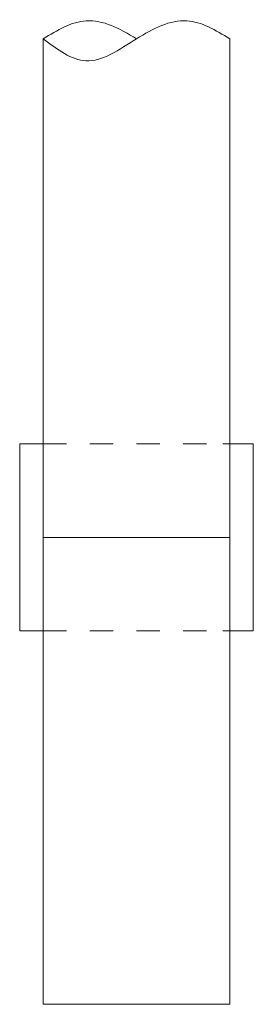
# Model space of a CAD drawing. Units: inches. Extents: x 525 to 2040, y -329 to 270.
# Drawn here: x 784 to 789, y -134 to -113 of the extents above; entities that cross this region are included whole.
import ezdxf

# ---------------------------------------------------------------- set-up
doc = ezdxf.new("R2010")
doc.units = ezdxf.units.IN
doc.header["$MEASUREMENT"] = 0

msp = doc.modelspace()

# ---------------------------------------------------------------- linework, layer by layer
at = {"lineweight": 15}
for p, q in [((784.489, -121.606), (784.489, -112.93)), ((788.489, -112.93), (788.489, -121.606)), ((784.489, -121.606), (783.989, -121.606)), ((783.989, -121.606), (783.989, -125.606)), ((784.489, -121.606), (783.989, -121.606)), ((784.489, -121.606), (784.489, -125.606)), ((784.489, -121.606), (784.989, -121.606)), ((785.489, -121.606), (785.989, -121.606)), ((786.489, -121.606), (786.989, -121.606)), ((787.489, -121.606), (787.989, -121.606)), ((788.334, -121.606), (788.489, -121.606)), ((788.989, -121.606), (788.489, -121.606)), ((788.489, -121.606), (788.489, -125.606)), ((788.489, -121.606), (788.989, -121.606)), ((788.989, -125.606), (788.989, -121.606)), ((784.489, -123.606), (788.489, -123.606)), ((784.489, -125.606), (783.989, -125.606)), ((784.489, -125.606), (784.489, -133.606)), ((784.489, -125.606), (784.989, -125.606)), ((785.489, -125.606), (785.989, -125.606)), ((786.489, -125.606), (786.989, -125.606)), ((787.489, -125.606), (787.989, -125.606)), ((788.334, -125.606), (788.489, -125.606)), ((788.489, -133.606), (788.489, -125.606)), ((788.489, -125.606), (788.989, -125.606)), ((784.489, -133.606), (788.489, -133.606))]:
    msp.add_line(p, q, dxfattribs=at)
msp.add_spline([(784.489, -112.93), (785.405, -113.401), (786.489, -112.93), (787.565, -112.543), (788.489, -112.93)], degree=3, dxfattribs=at)
msp.add_open_spline([(786.489, -112.93), (786.132, -112.71), (785.45, -112.354), (784.795, -112.747), (784.489, -112.93)], degree=3, knots=[2.211517, 2.211517, 2.211517, 2.211517, 3.354895, 4.357022, 4.357022, 4.357022, 4.357022], dxfattribs=at)

doc.saveas('drawing.dxf')
